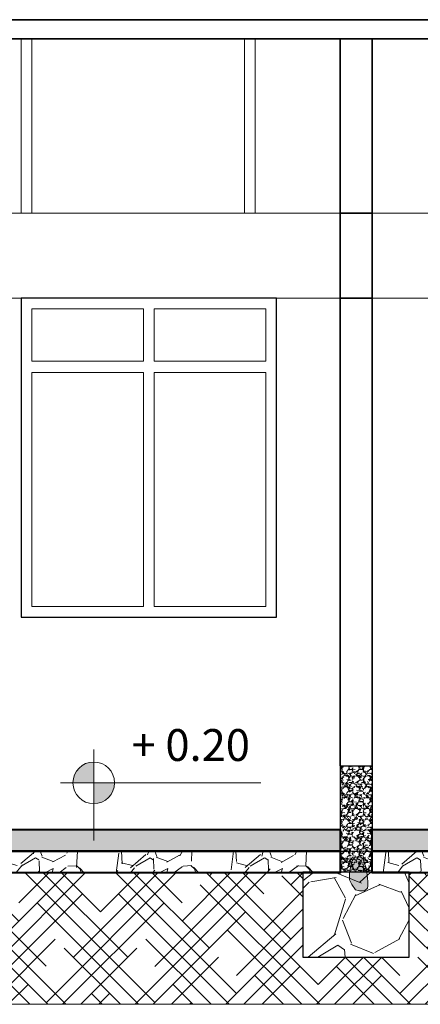
# Model space of a CAD drawing. Units: millimetres. Extents: x 3295 to 3453, y 1338 to 1599.
# Drawn here: x 3352 to 3354, y 1485 to 1490 of the extents above; entities that cross this region are included whole.
import ezdxf

# ---------------------------------------------------------------- set-up
doc = ezdxf.new("R2010")
doc.units = ezdxf.units.MM
for name, color, linetype, lineweight in [('0_Pen_No__2', 8, 'Continuous', 15), ('A-GLAZ-CWMG', 3, 'Continuous', 18), ('CARPINTERIAS', 251, 'Continuous', 5), ('COTAS', 7, 'Continuous', 5), ('P-0.10', 7, 'Continuous', 9), ('P-0.15', 7, 'Continuous', 15), ('P-0.30', 7, 'Continuous', 30), ('P-0.40', 7, 'Continuous', 40), ('TEXTOS', 251, 'Continuous', 5)]:
    doc.layers.add(name, color=color, linetype=linetype, lineweight=lineweight)
doc.styles.get("Standard").update_dxf_attribs({"font": 'arial.ttf'})

# ---------------------------------------------------------------- blocks, each defined once
blk = doc.blocks.new('ETJ')
at = {"layer": 'P-0.10'}
h = blk.add_hatch(color=252, dxfattribs=at)
h.paths.add_polyline_path([(0, 0.09795710256366874, 0.4142135623730951), (-0.09795710256366874, 0), (0, 0)])
h.paths.add_polyline_path([(0.09795710256366874, 0), (0, 0), (0, -0.09795710256366874, 0.4142135623730951)])
at = {"layer": 'P-0.15'}
for p, q in [((0, 0.1568072395198215), (0, -0.271267316599733)), ((-0.1568072395198215, 0), (0.7861677358323504, 0))]:
    blk.add_line(p, q, dxfattribs=at)
for start, end in [(90, 180), (0, 90), (180, 270), (270, 0)]:
    blk.add_arc((0, 0), 0.09795710256347198, start, end, dxfattribs=at)

msp = doc.modelspace()

# ---------------------------------------------------------------- hatches: boundary and pattern name
at = {"layer": '0_Pen_No__2'}
h = msp.add_hatch(dxfattribs=at)
h.set_pattern_fill('GRAVEL', color=256, scale=0.002)
h.set_pattern_definition([(228.0127875, (418.863874043403, 2668.882338986063), (-0.4064000000319161, -0.4571999999716357), [0.0068344288, -0.6766096727913]), (184.969741, (418.8593020434032, 2668.877258986063), (0.6095999997588101, 0.05080000289395848), [0.01172809439999993, -1.161080977870471]), (132.5104471, (418.8476180434031, 2668.876242986063), (0.5080000002145498, -0.5587999998049191), [0.0082696304, -0.818694455882]), (267.273689, (418.8278060434031, 2668.863542986062), (0.0508000001063945, 1.015999999994663), [0.01068009039999993, -1.057328748514751]), (292.83365418, (418.8272980434031, 2668.852874986062), (-0.2540000000212682, 0.6095999999911091), [0.01047267399999993, -1.036796154906871]), (357.2736889999999, (418.8313620434033, 2668.843222986063), (-1.015999999994663, 0.05080000010639456), [0.01068009039999993, -1.057328748514751]), (37.69424047, (418.8420300434032, 2668.842714986063), (-0.6603999999707179, -0.5080000000380083), [0.0141238732, -1.39826230628494]), (72.25532837, (418.8532060434031, 2668.851350986062), (0.3556000000955858, 1.117599999969577), [0.0133343904, -1.3201051320381]), (121.42956562, (418.8572700434029, 2668.864050986062), (-0.4064000000576624, 0.6603999999645204), [0.01071626, -1.06091091397424]), (175.2363583, (418.8516820434029, 2668.873194986062), (0.5587999999919905, -0.05080000008778512), [0.01223426559999993, -0.5994787389999957]), (222.3974378, (418.8394900434032, 2668.874210986062), (-0.6095999999804932, -0.5588000000212798), [0.0158215584, -1.56633545024354]), (138.81407483, (418.878098043403, 2668.863034986062), (-0.3555999999786701, 0.3048000000247836), [0.005400090799999999, -0.53461131648688]), (171.4692344, (418.8740340434028, 2668.866590986062), (0.6604000000177931, -0.1015999998847469), [0.0102736396, -1.0170927799408]), (225, (418.863874043403, 2668.868114986062), (-7.105427357601002e-18, -0.05080000000000479), [0.0071841868, -0.06465786216856]), (203.19859051, (418.8603180434029, 2668.874210986062), (0.2540000000069218, 0.1015999999821867), [0.003868826399999983, -0.3830124473778778]), (291.80140949, (418.8567620434033, 2668.872686986062), (-0.05080000001062992, 0.1523999999964575), [0.005471312400000001, -0.2680950598]), (30.96375653, (418.8587940434031, 2668.867606986062), (0.1524000000037277, 0.1015999999944225), [0.008886393199999933, -0.2873259630581979]), (161.56505118, (418.866414043403, 2668.872178986062), (0.1016000000026517, -0.05079999999467507), [0.0064257428, -0.15421796233656]), (16.389540334, (418.8272980434031, 2668.872686986062), (0.5080000000000029, 0.1524000000000049), [0.009001760000000001, -0.8911765334507801]), (70.34617594, (418.8359340434031, 2668.875226986062), (-0.2032000000185863, -0.5587999999934081), [0.007551978799999999, -0.747644313564]), (293.19859051, (418.866414043403, 2668.882338986063), (-0.1015999999822653, 0.2540000000071057), [0.007737601999999967, -0.3791436717778778]), (343.6104596700001, (418.869462043403, 2668.875226986062), (-0.5080000000106457, 0.1523999999644572), [0.009001759999999933, -0.8911765334507956]), (339.44395478, (418.8272980434031, 2668.841190986062), (-0.2539999999999972, 0.1016000000000042), [0.008680703999999932, -0.4253546862621179]), (294.7751406, (418.835426043403, 2668.838142986062), (-0.2540000003023386, 0.5587999998625451), [0.0072734424, -0.7200718676144001]), (66.80140949, (418.8669220434031, 2668.831538986063), (0.101599999984046, 0.2540000000063861), [0.007737602000000001, -0.3791436717778799]), (17.35402464, (418.8699700434031, 2668.838650986062), (-0.6603999999868604, -0.2032000000426493), [0.008515654800000001, -0.8430475196039999]), (69.44395478, (418.8420300434032, 2668.831538986063), (-0.1016000000017692, -0.2539999999992926), [0.004340352, -0.4296950382621201]), (101.309932474, (418.863874043403, 2668.831538986063), (-0.050800000000008, 0.2032000000000074), [0.002590292, -0.25643989929052]), (165.963756532, (418.8633660434029, 2668.834078986062), (0.1523999999999903, -0.0507999999999973), [0.010472674, -0.19898109178138]), (186.00900596, (418.8532060434031, 2668.836618986063), (0.5079999999973074, 0.05080000002658707), [0.009705339999999932, -0.9608272972667358]), (303.69006753, (418.8587940434031, 2668.863034986062), (-0.05080000000705937, 0.101599999996474), [0.0073264776, -0.1758355271936]), (353.15722659, (418.8628580434029, 2668.856938986062), (0.8636000000053137, -0.1015999999547879), [0.0127911352, -1.26632018130062]), (60.9453959, (418.8755580434031, 2668.855414986062), (-0.2032000000055937, -0.3555999999968051), [0.0052301648, -0.5177878463622]), (90, (418.878098043403, 2668.859986986063), (-0.0508, 0.0508), [0.003048, -0.047752]), (120.25643716, (418.852190043403, 2668.838142986062), (0.2031999999751433, -0.3556000000141959), [0.0070573392, -0.698678815464]), (48.01278749999999, (418.8486340434029, 2668.844238986062), (0.4064000000335068, 0.4571999999702041), [0.0136688576, -0.6697752439913]), (0, (418.857778043403, 2668.854398986063), (0.0508, 0.0508), [0.013208, -0.037592]), (325.3048465, (418.8709860434033, 2668.854398986063), (0.5080000001924306, -0.3555999997250915), [0.0080321912, -0.7951863344828001]), (254.0546040999999, (418.877590043403, 2668.849826986062), (-0.05079999999645114, -0.2032000000008949), [0.007396581599999999, -0.36243300077544]), (207.64597536, (418.8755580434031, 2668.842714986063), (-0.9652000000354669, -0.507999999932615), [0.01204290199999993, -1.192249288458751]), (175.42607874, (418.8648900434032, 2668.837126986063), (-0.6603999999999766, 0.05079999999998956), [0.0127405892, -1.2613169291248])])
h.paths.add_polyline_path([(3353.735825026433, 1485.993670677298), (3353.585825026433, 1485.993670677298), (3353.585825026433, 1485.493670677298), (3353.735825026433, 1485.493670677298)])
h = msp.add_hatch(color=256, dxfattribs=at)
h.dxf.hatch_style = 1
h.paths.add_polyline_path([(3353.712634184229, 1485.481485568501), (3353.710760650906, 1485.493731601445), (3353.670994714944, 1485.493731601445), (3353.629348198423, 1485.493731601445), (3353.630385795963, 1485.45679003657), (3353.640763560199, 1485.435373634498), (3353.657344219966, 1485.410733009477), (3353.676571692135, 1485.405082874821), (3353.699694528001, 1485.405962629949), (3353.714670916617, 1485.418067316806), (3353.71533014882, 1485.429222095515), (3353.715728192712, 1485.449034260227)])
h.paths.add_polyline_path([(3353.70118393767, 1485.529626577384), (3353.696168616534, 1485.553666328635), (3353.680932001798, 1485.565298136139), (3353.656995726944, 1485.563647458487), (3353.640740303736, 1485.545506805637), (3353.629348198423, 1485.493731601445), (3353.710760650906, 1485.493731601445), (3353.707555323204, 1485.514682682571)])
at = {"layer": 'P-0.10', "transparency": 33554687}
h = msp.add_hatch(color=252, dxfattribs=at)
h.dxf.hatch_style = 1
h.paths.add_polyline_path([(3353.585825026433, 1485.693670677262), (3350.085825026434, 1485.693670677259), (3350.085825026434, 1485.591941136257), (3353.585825026433, 1485.591941136261)])
h = msp.add_hatch(color=252, dxfattribs=at)
h.dxf.hatch_style = 1
h.paths.add_polyline_path([(3357.435825026433, 1485.693670677297), (3353.735825026434, 1485.693670677293), (3353.735825026434, 1485.591941136292), (3357.435825026433, 1485.591941136296)])
at = {"layer": 'P-0.10', "linetype": 'Continuous', "lineweight": 15, "transparency": 33554687}
h = msp.add_hatch(dxfattribs=at)
h.set_pattern_fill('HOUND', color=252, scale=0.038, angle=45)
h.set_pattern_definition([(45, (443.9869363001594, -354.371164317128), (0.1279686497252354, 0.2132810828753924), [0.9652, -0.4826]), (135, (443.9869363001594, -354.371164317128), (0.1279686497252354, -0.2132810828753924), [0.9652, -0.4826])])
h.paths.add_polyline_path([(3353.410825026525, 1485.490211595259), (3350.260825026525, 1485.490211595256), (3350.260825026525, 1485.093670677298), (3349.760825026525, 1485.0936706773), (3349.760825026525, 1485.493731600125), (3349.935825026433, 1485.493710277135), (3349.935825026433, 1485.591941136255), (3348.453405313212, 1485.591941136255), (3348.453405313212, 1484.871880114523), (3361.142134687479, 1484.871880114523), (3361.142134687479, 1485.591941136254), (3360.235825026434, 1485.591941136254), (3360.235825026434, 1485.493692000287), (3360.410825026525, 1485.493670677298), (3360.410825026525, 1485.093670677297), (3359.910825026525, 1485.093670677299), (3359.910825026525, 1485.490211595299), (3357.760825026525, 1485.490211595297), (3357.760825026525, 1485.093670677297), (3357.260825026525, 1485.093670677299), (3357.260825026525, 1485.490211595294), (3353.910825026525, 1485.49021159529), (3353.910825026525, 1485.093670677297), (3353.410825026525, 1485.093670677299)])
at = {"layer": 'P-0.10', "transparency": 33554687}
h = msp.add_hatch(dxfattribs=at)
h.set_pattern_fill('GRAVEL', color=252, scale=0.015, angle=45)
h.set_pattern_definition([(273.0127875, (460.3444162390711, -210.1036010374069), (0.2694076833123891, -4.579930621764104), [0.051258216, -5.07457254593475]), (229.969741, (460.3471103159077, -210.154788497297), (2.963484503326185, 3.502299901285399), [0.08796070799999967, -8.708107334028556]), (177.5104471, (460.2905347023448, -210.2221404182051), (5.657561356376817, -0.2694076814596804), [0.062022228, -6.140208419114999]), (312.2736889999999, (460.2528176266364, -210.3945613357296), (-5.118745988416869, 5.657561356809503), [0.08010067800000001, -7.9299656138607]), (337.83365418, (460.3066991633627, -210.4538310261287), (-4.579930621810909, 1.88585378526458), [0.078545055, -7.7759711618016]), (42.27368899999997, (460.3794392379432, -210.4834658713282), (-5.657561356809503, -5.118745988416869), [0.08010067800000001, -7.9299656138607]), (82.69424047, (460.4387089283423, -210.4295843346017), (-0.8082230505393633, -6.196376723583993), [0.105929049, -10.48696729713705]), (117.25532837, (460.4521793125241, -210.3245153379853), (-4.041115253812857, 7.812822825675743), [0.100007928, -9.90078849028575]), (166.42956562, (460.4063800063063, -210.2356108023866), (-5.657561356391209, 1.347038417666413), [0.08037194999999966, -7.95683185480678]), (220.2363583, (460.3282517780531, -210.2167522645325), (3.232892204007969, 2.694076835812718), [0.091756992, -4.4960905425]), (267.3974378, (460.2582057803088, -210.2760219549314), (-0.2694076834157713, -6.196376723547118), [0.1186616879999997, -11.74751587682651]), (183.81407483, (460.5222253102684, -210.1305418057702), (-3.502299887235286, -0.2694076833875207), [0.04050068099999999, -4.0095848736516]), (216.4692344, (460.4818141577234, -210.1332358826064), (4.041115253964259, 2.963484520658405), [0.07705229699999999, -7.628195849556]), (270, (460.4198503904881, -210.1790351888239), (0.2694076836320999, -0.2694076836321), [0.053881401, -0.4849339662642]), (248.19859051, (460.368662930598, -210.1655648046424), (0.8082230510274017, 1.885853785366761), [0.02901619799999991, -2.872593355334089]), (336.80140949, (460.3578866232529, -210.1925055730055), (-1.077630734565885, 0.5388153671889884), [0.041034843, -2.0107129485]), (75.96375653, (460.3956036989612, -210.2086700340235), (0.2694076836814228, 1.347038418150563), [0.06664794899999998, -2.1549447229365]), (206.56505118, (460.4117681599791, -210.1440121899518), (0.8082230508820467, 0.2694076836743768), [0.048193071, -1.1566347175242]), (61.38954033400001, (460.2016301667463, -210.348762029512), (1.885853785424513, 3.502299887217011), [0.06751320000000001, -6.68382400088085]), (115.34617594, (460.2339590887818, -210.2894923391129), (1.885853785290995, -4.04111525454473), [0.05663984099999983, -5.607332351729978]), (338.19859051, (460.3578866232529, -210.0901306532253), (-1.885853785368153, 0.8082230510279604), [0.05803201499999984, -2.843577538334089]), (28.61045967000005, (460.4117681599791, -210.1116832679159), (-3.502299887084933, -1.885853785669474), [0.06751320000000001, -6.683824000881]), (24.44395478000004, (460.368662930598, -210.515794793364), (-1.88585378542453, -0.8082230508961866), [0.06510527999999999, -3.1901601469659]), (339.7751406, (460.4279326209971, -210.4888540250008), (-4.310522938987622, 1.616446099460091), [0.05455081799999999, -5.400539007108]), (111.80140949, (460.629988383721, -210.356844260021), (-0.8082230510146999, 1.88585378537378), [0.05803201500000001, -2.843577538334099]), (62.35402464, (460.6084357690306, -210.3029627232947), (-2.424669152392807, -4.579930621901767), [0.06386741100000001, -6.322856397029999]), (114.44395478, (460.4979786187414, -210.4888540250008), (0.8082230508830897, -1.885853785430154), [0.03255263999999983, -3.22271278696589]), (146.309932474, (460.6138239227034, -210.373008721039), (-1.347038418160454, 0.8082230508962206), [0.01942719, -1.9232992446789]), (210.963756532, (460.5976594616855, -210.3622324136936), (1.077630734528233, 0.5388153672641118), [0.07854505499999967, -1.492358188360345]), (231.00900596, (460.5303075407774, -210.4026435662386), (2.424669152533392, 2.96348452007954), [0.0727900499999998, -7.206204729500538]), (348.69006753, (460.4198503904881, -210.2329167255502), (-0.8082230509149625, 0.2694076835759374), [0.054948582, -1.318766453952]), (38.15722658999998, (460.4737319272144, -210.2436930328956), (5.118745988797824, 4.041115254749072), [0.095933514, -9.49740135975465]), (105.9453959, (460.5491660786315, -210.1844233424965), (0.8082230508496149, -2.963484519965542), [0.039226236, -3.883408847716499]), (135, (460.5383897712863, -210.146706266788), (-0.5388153672641491, 0), [0.02286, -0.35814]), (165.25643716, (460.5168371565956, -210.3999494894022), (2.963484519896283, -0.8082230511033319), [0.05293004399999984, -5.240091115979978]), (93.01278749999969, (460.4656496967054, -210.3864791052206), (-0.269407683296361, 4.579930621764948), [0.102516432, -5.023314329934746]), (45, (460.4602615430331, -210.2841041854404), (0, 0.5388153672641491), [0.09906, -0.28194]), (10.30484649999996, (460.5303075407774, -210.2140581876961), (4.579930621307863, 0.8082230533746633), [0.06024143399999989, -5.963897508620986]), (299.0546040999999, (460.5895772311765, -210.2032818803507), (0.8082230509197905, -1.347038418146299), [0.05547436199999999, -2.7182475058158]), (252.64597536, (460.6165179995396, -210.2517752634046), (-2.424669153234126, -7.812822825160891), [0.090321765, -8.9418696634407]), (220.42607874, (460.5895772311765, -210.3379857221669), (-3.771707570848865, -3.232892203584826), [0.09555441899999965, -9.459876968435957])])
h.paths.add_polyline_path([(3353.585825026433, 1485.591941136261), (3350.085825026434, 1485.591941136257), (3350.085825026434, 1485.490211595256), (3353.585825026433, 1485.490211595259)])
h = msp.add_hatch(dxfattribs=at)
h.set_pattern_fill('GRAVEL', color=252, scale=0.015, angle=45)
h.set_pattern_definition([(273.0127875, (464.2944162390713, -210.1036010373718), (0.2694076833123891, -4.579930621764104), [0.051258216, -5.07457254593475]), (229.969741, (464.297110315908, -210.154788497262), (2.963484503326185, 3.502299901285399), [0.08796070799999967, -8.708107334028556]), (177.5104471, (464.240534702345, -210.2221404181701), (5.657561356376817, -0.2694076814596804), [0.062022228, -6.140208419114999]), (312.2736889999999, (464.2028176266367, -210.3945613356946), (-5.118745988416869, 5.657561356809503), [0.08010067800000001, -7.9299656138607]), (337.83365418, (464.256699163363, -210.4538310260937), (-4.579930621810909, 1.88585378526458), [0.078545055, -7.7759711618016]), (42.27368899999997, (464.3294392379435, -210.4834658712932), (-5.657561356809503, -5.118745988416869), [0.08010067800000001, -7.9299656138607]), (82.69424047, (464.3887089283426, -210.4295843345667), (-0.8082230505393633, -6.196376723583993), [0.105929049, -10.48696729713705]), (117.25532837, (464.4021793125244, -210.3245153379503), (-4.041115253812857, 7.812822825675743), [0.100007928, -9.90078849028575]), (166.42956562, (464.3563800063066, -210.2356108023516), (-5.657561356391209, 1.347038417666413), [0.08037194999999966, -7.95683185480678]), (220.2363583, (464.2782517780533, -210.2167522644975), (3.232892204007969, 2.694076835812718), [0.091756992, -4.4960905425]), (267.3974378, (464.2082057803091, -210.2760219548964), (-0.2694076834157713, -6.196376723547118), [0.1186616879999997, -11.74751587682651]), (183.81407483, (464.4722253102686, -210.1305418057352), (-3.502299887235286, -0.2694076833875207), [0.04050068099999999, -4.0095848736516]), (216.4692344, (464.4318141577237, -210.1332358825714), (4.041115253964259, 2.963484520658405), [0.07705229699999999, -7.628195849556]), (270, (464.3698503904884, -210.1790351887889), (0.2694076836320999, -0.2694076836321), [0.053881401, -0.4849339662642]), (248.19859051, (464.3186629305983, -210.1655648046074), (0.8082230510274017, 1.885853785366761), [0.02901619799999991, -2.872593355334089]), (336.80140949, (464.3078866232531, -210.1925055729705), (-1.077630734565885, 0.5388153671889884), [0.041034843, -2.0107129485]), (75.96375653, (464.3456036989614, -210.2086700339885), (0.2694076836814228, 1.347038418150563), [0.06664794899999998, -2.1549447229365]), (206.56505118, (464.3617681599794, -210.1440121899168), (0.8082230508820467, 0.2694076836743768), [0.048193071, -1.1566347175242]), (61.38954033400001, (464.1516301667466, -210.348762029477), (1.885853785424513, 3.502299887217011), [0.06751320000000001, -6.68382400088085]), (115.34617594, (464.1839590887821, -210.2894923390779), (1.885853785290995, -4.04111525454473), [0.05663984099999983, -5.607332351729978]), (338.19859051, (464.3078866232531, -210.0901306531903), (-1.885853785368153, 0.8082230510279604), [0.05803201499999984, -2.843577538334089]), (28.61045967000005, (464.3617681599794, -210.1116832678808), (-3.502299887084933, -1.885853785669474), [0.06751320000000001, -6.683824000881]), (24.44395478000004, (464.3186629305983, -210.515794793329), (-1.88585378542453, -0.8082230508961866), [0.06510527999999999, -3.1901601469659]), (339.7751406, (464.3779326209974, -210.4888540249658), (-4.310522938987622, 1.616446099460091), [0.05455081799999999, -5.400539007108]), (111.80140949, (464.5799883837212, -210.356844259986), (-0.8082230510146999, 1.88585378537378), [0.05803201500000001, -2.843577538334099]), (62.35402464, (464.5584357690309, -210.3029627232597), (-2.424669152392807, -4.579930621901767), [0.06386741100000001, -6.322856397029999]), (114.44395478, (464.4479786187417, -210.4888540249658), (0.8082230508830897, -1.885853785430154), [0.03255263999999983, -3.22271278696589]), (146.309932474, (464.5638239227037, -210.373008721004), (-1.347038418160454, 0.8082230508962206), [0.01942719, -1.9232992446789]), (210.963756532, (464.5476594616857, -210.3622324136586), (1.077630734528233, 0.5388153672641118), [0.07854505499999967, -1.492358188360345]), (231.00900596, (464.4803075407776, -210.4026435662036), (2.424669152533392, 2.96348452007954), [0.0727900499999998, -7.206204729500538]), (348.69006753, (464.3698503904884, -210.2329167255152), (-0.8082230509149625, 0.2694076835759374), [0.054948582, -1.318766453952]), (38.15722658999998, (464.4237319272147, -210.2436930328606), (5.118745988797824, 4.041115254749072), [0.095933514, -9.49740135975465]), (105.9453959, (464.4991660786318, -210.1844233424615), (0.8082230508496149, -2.963484519965542), [0.039226236, -3.883408847716499]), (135, (464.4883897712866, -210.146706266753), (-0.5388153672641491, 0), [0.02286, -0.35814]), (165.25643716, (464.4668371565958, -210.3999494893671), (2.963484519896283, -0.8082230511033319), [0.05293004399999984, -5.240091115979978]), (93.01278749999969, (464.4156496967057, -210.3864791051856), (-0.269407683296361, 4.579930621764948), [0.102516432, -5.023314329934746]), (45, (464.4102615430334, -210.2841041854053), (0, 0.5388153672641491), [0.09906, -0.28194]), (10.30484649999996, (464.4803075407776, -210.2140581876611), (4.579930621307863, 0.8082230533746633), [0.06024143399999989, -5.963897508620986]), (299.0546040999999, (464.5395772311767, -210.2032818803157), (0.8082230509197905, -1.347038418146299), [0.05547436199999999, -2.7182475058158]), (252.64597536, (464.5665179995399, -210.2517752633696), (-2.424669153234126, -7.812822825160891), [0.090321765, -8.9418696634407]), (220.42607874, (464.5395772311767, -210.3379857221319), (-3.771707570848865, -3.232892203584826), [0.09555441899999965, -9.459876968435957])])
h.paths.add_polyline_path([(3357.435825026433, 1485.591941136295), (3353.735825026434, 1485.591941136292), (3353.735825026434, 1485.49021159529), (3357.435825026433, 1485.490211595294)])
h = msp.add_hatch(dxfattribs=at)
h.set_pattern_fill('GRAVEL', color=252, scale=0.03, angle=45)
h.set_pattern_definition([(273.0127875, (463.9351585923341, -208.3737144662173), (0.5388153666247781, -9.159861243528209), [0.102516432, -10.1491450918695]), (229.969741, (463.9405467460069, -208.4760893859973), (5.926969006652371, 7.004599802570799), [0.175921415999999, -17.41621466805707]), (177.5104471, (463.8273955188815, -208.6107932278135), (11.31512271275363, -0.5388153629193608), [0.124044456, -12.28041683823]), (312.2736889999999, (463.7519613674644, -208.9556350628625), (-10.23749197683374, 11.31512271361901), [0.160201356, -15.8599312277214]), (337.83365418, (463.8597244409175, -209.0741744436605), (-9.159861243621817, 3.771707570529161), [0.15709011, -15.5519423236032]), (42.27368899999997, (464.0052045900788, -209.1334441340596), (-11.31512271361901, -10.23749197683374), [0.160201356, -15.8599312277214]), (82.69424047, (464.1237439708766, -209.0256810606068), (-1.616446101078727, -12.39275344716799), [0.211858098, -20.9739345942741]), (117.25532837, (464.1506847392398, -208.8155430673737), (-8.082230507625713, 15.62564565135149), [0.200015856, -19.8015769805715]), (166.42956562, (464.0590861268051, -208.6377339961766), (-11.31512271278242, 2.694076835332827), [0.160743899999999, -15.91366370961354]), (220.2363583, (463.9028296702986, -208.6000169204681), (6.465784408015939, 5.388153671625436), [0.183513984, -8.992181085]), (267.3974378, (463.7627376748096, -208.7185563012663), (-0.5388153668315425, -12.39275344709424), [0.237323375999999, -23.49503175365297]), (183.81407483, (464.2907767347288, -208.4275960029436), (-7.004599774470572, -0.5388153667750415), [0.08100136199999998, -8.0191697473032]), (216.4692344, (464.2099544296389, -208.4329841566162), (8.082230507928518, 5.926969041316809), [0.154104594, -15.256391699112]), (270, (464.0860268951683, -208.524582769051), (0.5388153672641998, -0.5388153672642001), [0.107762802, -0.9698679325284]), (248.19859051, (463.9836519753881, -208.4976420006878), (1.616446102054803, 3.771707570733522), [0.05803239599999974, -5.745186710668166]), (336.80140949, (463.9620993606977, -208.5515235374144), (-2.155261469131769, 1.077630734377977), [0.082069686, -4.021425897]), (75.96375653, (464.0375335121144, -208.5838524594501), (0.5388153673628455, 2.694076836301126), [0.133295898, -4.309889445873]), (206.56505118, (464.0698624341503, -208.4545367713067), (1.616446101764093, 0.5388153673487536), [0.096386142, -2.3132694350484]), (61.38954033400001, (463.6495864476842, -208.8640364504276), (3.771707570849025, 7.004599774434022), [0.1350264, -13.3676480017617]), (115.34617594, (463.7142442917561, -208.7454970696294), (3.771707570581989, -8.08223050908946), [0.1132796819999995, -11.21466470345993]), (338.19859051, (463.9620993606977, -208.3467736978539), (-3.771707570736306, 1.616446102055921), [0.1160640299999995, -5.687155076668167]), (28.61045967000005, (464.0698624341503, -208.389878927235), (-7.004599774169867, -3.771707571338948), [0.1350264, -13.367648001762]), (24.44395478000004, (463.9836519753881, -209.1981019781313), (-3.771707570849059, -1.616446101792373), [0.13021056, -6.380320293931801]), (339.7751406, (464.1021913561863, -209.144220441405), (-8.621045877975243, 3.232892198920181), [0.109101636, -10.801078014216]), (111.80140949, (464.5063028816344, -208.8802009114454), (-1.6164461020294, 3.771707570747561), [0.11606403, -5.687155076668199]), (62.35402464, (464.4631976522533, -208.7724378379926), (-4.849338304785613, -9.159861243803533), [0.127734822, -12.64571279406]), (114.44395478, (464.2422833516748, -209.144220441405), (1.616446101766179, -3.771707570860307), [0.0651052799999995, -6.44542557393177]), (146.309932474, (464.4739739595984, -208.9125298334814), (-2.694076836320909, 1.616446101792441), [0.03885437999999999, -3.8465984893578]), (210.963756532, (464.4416450375625, -208.8909772187908), (2.155261469056465, 1.077630734528224), [0.157090109999999, -2.984716376720684]), (231.00900596, (464.3069411957467, -208.9717995238802), (4.849338305066785, 5.926969040159079), [0.1455800999999994, -14.41240945900106]), (348.69006753, (464.0860268951683, -208.632345842504), (-1.616446101829925, 0.5388153671518748), [0.109897164, -2.637532907904]), (38.15722658999998, (464.1937899686213, -208.6538984571946), (10.23749197759565, 8.082230509498144), [0.191867028, -18.9948027195093]), (105.9453959, (464.344658271455, -208.5353590763964), (1.61644610169923, -5.926969039931084), [0.078452472, -7.766817695432999]), (135, (464.3231056567647, -208.4599249249795), (-1.077630734528298, 0), [0.04572, -0.7162799999999999]), (165.25643716, (464.2800004273836, -208.9664113702077), (5.926969039792566, -1.616446102206664), [0.1058600879999995, -10.48018223195993]), (93.01278749999953, (464.1776255076034, -208.9394706018445), (-0.538815366592722, 9.159861243529896), [0.2050328639999999, -10.04662865986949]), (45, (464.1668492002577, -208.734720762284), (0, 1.077630734528298), [0.19812, -0.5638799999999999]), (10.30484649999996, (464.3069411957467, -208.5946287667955), (9.159861242615726, 1.616446106749327), [0.1204828679999996, -11.92779501724195]), (299.0546040999999, (464.4254805765445, -208.5730761521049), (1.616446101839581, -2.694076836292597), [0.110948724, -5.4364950116316]), (252.64597536, (464.4793621132712, -208.6700629182124), (-4.849338306468253, -15.62564565032178), [0.18064353, -17.8837393268814]), (220.42607874, (464.4254805765445, -208.8424838357369), (-7.54341514169773, -6.465784407169653), [0.191108837999999, -18.91975393687187])])
h.paths.add_polyline_path([(3353.910825026525, 1485.493670677298), (3353.410825026525, 1485.493670677298), (3353.410825026525, 1485.093670677298), (3353.910825026525, 1485.093670677298)])

# ---------------------------------------------------------------- linework, layer by layer
at = {"linetype": 'Continuous', "lineweight": 35}
for p, q in [((3360.735825026433, 1489.503670677298), (3349.435825026433, 1489.503670677298)), ((3360.735825026433, 1489.413670677298), (3349.435825026433, 1489.413670677298)), ((3353.585825026433, 1485.993670677298), (3353.585825026433, 1489.413670677298)), ((3353.735825026433, 1485.993670677298), (3353.735825026433, 1489.413670677298)), ((3353.735825026433, 1488.593670677298), (3353.585825026433, 1488.593670677298)), ((3353.735825026433, 1488.193670677298), (3353.585825026433, 1488.193670677298))]:
    msp.add_line(p, q, dxfattribs=at)
at = {"linetype": 'Continuous', "lineweight": 15}
for p, q in [((3352.085825026433, 1488.593670677298), (3352.085825026433, 1489.413670677298)), ((3352.135825026433, 1488.593670677298), (3352.135825026433, 1489.413670677298)), ((3353.135825026432, 1488.593670677298), (3353.135825026433, 1489.413670677298)), ((3353.185825026433, 1488.593670677298), (3353.185825026433, 1489.413670677298)), ((3350.085825026433, 1488.593670677298), (3360.085825026433, 1488.593670677298)), ((3350.085825026433, 1488.193670677298), (3360.085825026433, 1488.193670677299))]:
    msp.add_line(p, q, dxfattribs=at)
at = {"lineweight": 15}
for p, q in [((3350.085825026434, 1485.693670677263), (3353.585825026433, 1485.693670677262)), ((3361.342134687479, 1485.591941136254), (3348.253405313212, 1485.591941136255)), ((3348.253405313212, 1484.871880114523), (3361.342134687479, 1484.871880114523))]:
    msp.add_line(p, q, dxfattribs=at)
msp.add_lwpolyline([(3353.285835026433, 1488.193670677297), (3352.085835026433, 1488.193670677298), (3352.085835026433, 1486.693670677298), (3353.285835026433, 1486.693670677297), (3353.285835026433, 1488.193670677297)])
at = {"layer": '0_Pen_No__2', "flags": 128}
msp.add_lwpolyline([(3353.67658255136, 1485.405021950673), (3353.657355079191, 1485.410672085329), (3353.640774419423, 1485.43531271035), (3353.630396655187, 1485.456729112422), (3353.629359057647, 1485.493670677296), (3353.629359057647, 1485.493670677296), (3353.64075116296, 1485.545445881489), (3353.657006586169, 1485.563586534339), (3353.680942861023, 1485.565237211991), (3353.696179475759, 1485.553605404487), (3353.701194796894, 1485.529565653236), (3353.707566182429, 1485.514621758422), (3353.712645043453, 1485.481424644353), (3353.715739051936, 1485.448973336079), (3353.715341008044, 1485.429161171367), (3353.715341008044, 1485.429161171367), (3353.714681775842, 1485.418006392658), (3353.699705387226, 1485.405901705801), (3353.67658255136, 1485.405021950673)], dxfattribs=at)
at = {"layer": 'A-GLAZ-CWMG'}
msp.add_line((3353.585814167209, 1485.493731601447, 0.0009004230530830781), (3353.735814167202, 1485.493731601448, 0.0009004230530830781), dxfattribs=at)
at = {"layer": 'CARPINTERIAS'}
for points in [[(3352.085845026434, 1488.193670677297), (3353.285825026433, 1488.193670677297), (3353.285825026433, 1486.693685677297), (3352.085845026434, 1486.693685677297)], [(3352.135844526434, 1488.143671177297), (3352.660835026433, 1488.143671177297), (3352.660835026433, 1487.897339145832), (3352.135844526434, 1487.897339145832)], [(3352.710835026433, 1488.143671177297), (3353.235825026433, 1488.143671177297), (3353.235825026433, 1487.897339145832), (3352.710835026433, 1487.897339145832)], [(3352.135844526435, 1487.844603973957), (3352.660835026433, 1487.844603973957), (3352.660835026433, 1486.743685177297), (3352.135844526435, 1486.743685177297)], [(3352.710835026433, 1487.844605835453), (3353.235825026433, 1487.844605835453), (3353.235825026433, 1486.743219052788), (3352.710835026433, 1486.743219052788)]]:
    msp.add_lwpolyline(points, close=True, dxfattribs=at)
at = {"layer": 'P-0.30'}
for p, q in [((3353.585825026432, 1485.993670677297), (3353.735825026433, 1485.993670677298)), ((3353.585825026432, 1485.993670677297), (3353.585825026433, 1485.493670677298)), ((3353.735825026433, 1485.993670677297), (3353.735825026434, 1485.493670677298))]:
    msp.add_line(p, q, dxfattribs=at)
at = {"layer": 'P-0.30', "elevation": 0.0009004230530830781}
msp.add_lwpolyline([(3353.410825026525, 1485.493670677299), (3353.410825026525, 1485.093670677299), (3353.910825026525, 1485.093670677297), (3353.910825026525, 1485.493670677298), (3353.410814167205, 1485.493731601447)], dxfattribs=at)
at = {"layer": 'P-0.40'}
for points in [[(3350.085825026434, 1485.693670677259), (3353.585825026433, 1485.693670677262), (3353.585825026433, 1485.591941136261), (3350.085825026434, 1485.591941136257)], [(3353.735825026434, 1485.693670677293), (3357.435825026433, 1485.693670677297), (3357.435825026433, 1485.591941136296), (3353.735825026434, 1485.591941136292)], [(3350.085825026434, 1485.591941136257), (3353.585825026433, 1485.591941136261), (3353.585825026433, 1485.490211595259), (3350.085825026434, 1485.490211595256)], [(3353.735825026434, 1485.591941136292), (3357.435825026433, 1485.591941136295), (3357.435825026433, 1485.490211595294), (3353.735825026434, 1485.49021159529)]]:
    msp.add_lwpolyline(points, close=True, dxfattribs=at)

# ---------------------------------------------------------------- block references
at = {"layer": 'COTAS'}
msp.add_blockref('ETJ', (3352.426545461023, 1485.913722348672), dxfattribs=at)

# ---------------------------------------------------------------- texts
at = {"layer": 'TEXTOS', "insert": (3352.604440111206, 1486.166580198382), "char_height": 0.15, "width": 4.656648818768645, "attachment_point": 1}
msp.add_mtext('+ 0.20', dxfattribs=at)

doc.saveas('drawing.dxf')
